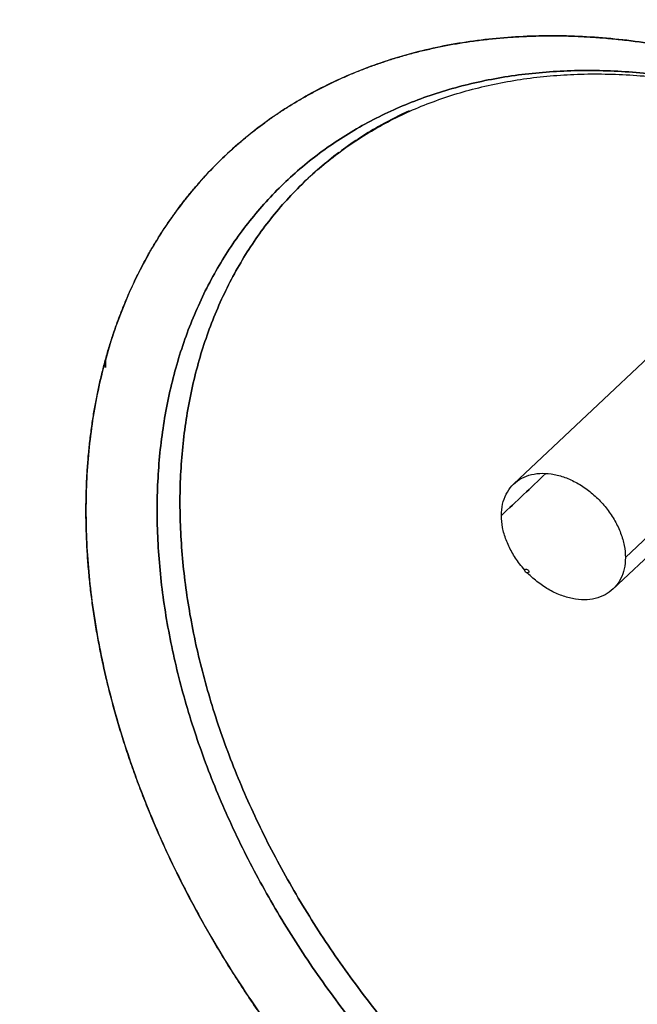
# Model space of a CAD drawing. Extents: x 34 to 813, y 27 to 572.
# Drawn here: x 680 to 684, y 170 to 175 of the extents above; entities that cross this region are included whole.
import ezdxf

# ---------------------------------------------------------------- set-up
doc = ezdxf.new("R2010")
doc.units = 0
doc.layers.add('1', color=7, linetype='CONTINUOUS')

msp = doc.modelspace()

# ---------------------------------------------------------------- linework, layer by layer
at = {"layer": '1', "color": 80, "linetype": 'CONTINUOUS'}
for p, q in [((684.83158, 174.27065), (682.82369, 172.3776)), ((683.36905, 171.79915), (685.56064, 173.8654))]:
    msp.add_line(p, q, dxfattribs=at)
msp.add_ellipse((682.89523, 171.89873), major_axis=(-0.00857, 0.00909), ratio=0.707107, dxfattribs=at)
msp.add_ellipse((682.89523, 171.89873), major_axis=(-0.00857, 0.00909), ratio=0.707107, dxfattribs=at)
for points, degree in [([(688.58718, 174.52192), (680.18375, 177.37414)], 1), ([(680.18375, 177.37414), (688.58718, 174.52192)], 1), ([(688.51, 174.32546), (680.10657, 177.17768)], 1), ([(680.10657, 177.17768), (688.51, 174.32546)], 1), ([(686.82446, 172.85964), (686.73177, 172.96851), (686.53866, 173.18032), (686.22846, 173.4773), (685.90059, 173.75081), (685.55806, 173.99833), (685.20403, 174.21758), (684.84175, 174.40655), (684.47457, 174.56349), (684.10585, 174.68697), (683.73899, 174.77584), (683.37738, 174.82929), (683.02433, 174.84682), (682.68311, 174.82828), (682.35684, 174.77383), (682.04853, 174.68398), (681.76103, 174.55955), (681.49697, 174.40168), (681.25879, 174.21184), (681.04869, 173.99177), (680.86858, 173.74349), (680.72014, 173.46929), (680.60473, 173.17169), (680.5234, 172.85343), (680.47692, 172.51745), (680.46571, 172.16684), (680.48986, 171.80481), (680.54916, 171.43471), (680.64307, 171.05994), (680.77071, 170.68396), (680.93092, 170.31021), (681.12221, 169.94215), (681.34283, 169.58316), (681.59075, 169.23654), (681.86369, 168.90549), (682.15912, 168.59305), (682.47434, 168.3021), (682.80644, 168.03532), (683.15236, 167.79516), (683.50893, 167.58383), (683.87285, 167.40328), (684.24078, 167.25517), (684.60933, 167.14087), (684.97511, 167.06142), (685.33476, 167.01756), (685.68495, 167.00969), (686.02247, 167.03788), (686.34422, 167.10188), (686.64722, 167.20109), (686.92869, 167.3346), (687.18605, 167.50119), (687.41691, 167.69931), (687.61916, 167.92715), (687.79093, 168.18261), (687.93065, 168.46334), (688.03702, 168.76674), (688.10907, 169.09004), (688.14613, 169.43025), (688.14787, 169.78425), (688.11426, 170.14876), (688.04562, 170.52045), (687.94258, 170.89589), (687.80609, 171.27161), (687.6374, 171.64417), (687.43806, 172.01013), (687.28596, 172.24746), (687.20546, 172.36392)], 3), ([(687.20546, 172.36392), (687.44763, 172.01358), (687.81677, 171.27291), (688.05709, 170.51944), (688.15969, 169.78095), (688.12082, 169.08459), (687.94189, 168.45593), (687.62948, 167.91806), (687.19507, 167.49074), (686.65462, 167.18968), (686.02797, 167.02592), (685.33815, 167.00549), (684.6105, 167.12914), (683.87174, 167.39231), (683.14903, 167.78536), (682.4689, 168.29383), (681.85633, 168.89905), (681.33384, 169.57879), (680.92062, 170.30807), (680.63184, 171.06011), (680.47812, 171.80728), (680.46509, 172.52213), (680.59325, 173.17841), (680.85787, 173.752), (681.24925, 174.22183), (681.753, 174.57065), (682.35062, 174.78564), (683.02015, 174.8589), (683.737, 174.78775), (684.47484, 174.57479), (685.20656, 174.22785), (685.90528, 173.75968), (686.54544, 173.18737), (686.82446, 172.85964)], 2), ([(687.21037, 172.18596), (687.27932, 172.07795), (687.40891, 171.85849), (687.57664, 171.5219), (687.7162, 171.1809), (687.82636, 170.83854), (687.90614, 170.49786), (687.95482, 170.16191), (687.97197, 169.83366), (687.95744, 169.51605), (687.91136, 169.2119), (687.83414, 168.92392), (687.72647, 168.65467), (687.5893, 168.40656), (687.42386, 168.18179), (687.23161, 167.98237), (687.01429, 167.81007), (686.7738, 167.66642), (686.51231, 167.5527), (686.23214, 167.46993), (685.93578, 167.41885), (685.62587, 167.39991), (685.30517, 167.41327), (684.97654, 167.45882), (684.64291, 167.53615), (684.30724, 167.64458), (683.97253, 167.78314), (683.64175, 167.95059), (683.31786, 168.14545), (683.00373, 168.36597), (682.70217, 168.6102), (682.41586, 168.87596), (682.14734, 169.16087), (681.89902, 169.46242), (681.6731, 169.7779), (681.47159, 170.10452), (681.29629, 170.43935), (681.14876, 170.77943), (681.03032, 171.12172), (680.94201, 171.46317), (680.88463, 171.80074), (680.85868, 172.13142), (680.8644, 172.45228), (680.90174, 172.76045), (680.97036, 173.05319), (681.06965, 173.3279), (681.19873, 173.58211), (681.35644, 173.81358), (681.5414, 174.02024), (681.75194, 174.20025), (681.98619, 174.35201), (682.24206, 174.47416), (682.51729, 174.56562), (682.80941, 174.62557), (683.11582, 174.65348), (683.4338, 174.6491), (683.76052, 174.61247), (684.09305, 174.54391), (684.42845, 174.44405), (684.76373, 174.31375), (685.0959, 174.1542), (685.422, 173.9668), (685.73913, 173.75322), (686.04446, 173.51538), (686.33527, 173.25538), (686.51775, 173.06882), (686.60573, 172.97265)], 3), ([(686.60573, 172.97265), (686.51775, 173.06882), (686.33527, 173.25538), (686.04446, 173.51538), (685.73913, 173.75322), (685.422, 173.9668), (685.0959, 174.1542), (684.76373, 174.31375), (684.42845, 174.44405), (684.09305, 174.54391), (683.76052, 174.61247), (683.4338, 174.6491), (683.11582, 174.65348), (682.80941, 174.62557), (682.51729, 174.56562), (682.24206, 174.47416), (681.98619, 174.35201), (681.75194, 174.20025), (681.5414, 174.02024), (681.35644, 173.81358), (681.19873, 173.58211), (681.06965, 173.3279), (680.97036, 173.05319), (680.90174, 172.76045), (680.8644, 172.45228), (680.85868, 172.13142), (680.88463, 171.80074), (680.94201, 171.46317), (681.03032, 171.12172), (681.14876, 170.77943), (681.29629, 170.43935), (681.47159, 170.10452), (681.6731, 169.7779), (681.89902, 169.46242), (682.14734, 169.16087), (682.41586, 168.87596), (682.70217, 168.6102), (683.00373, 168.36597), (683.31786, 168.14545), (683.64175, 167.95059), (683.97253, 167.78314), (684.30724, 167.64458), (684.64291, 167.53615), (684.97654, 167.45882), (685.30517, 167.41327), (685.62587, 167.39991), (685.93578, 167.41885), (686.23214, 167.46993), (686.51231, 167.5527), (686.7738, 167.66642), (687.01429, 167.81007), (687.23162, 167.98237), (687.42386, 168.18179), (687.5893, 168.40656), (687.72647, 168.65467), (687.83414, 168.92392), (687.91136, 169.2119), (687.95744, 169.51605), (687.97197, 169.83366), (687.95482, 170.16191), (687.90614, 170.49786), (687.82636, 170.83854), (687.7162, 171.1809), (687.57664, 171.5219), (687.40891, 171.85849), (687.27932, 172.07795), (687.21037, 172.18596)], 3), ([(683.43725, 171.97271), (684.12225, 172.61853), (684.80725, 173.26436), (685.49225, 173.91018)], 3), ([(685.49225, 173.91018), (684.80725, 173.26436), (684.12225, 172.61853), (683.43725, 171.97271)], 3), ([(680.5782, 173.0182), (680.5782, 173.03093), (680.57826, 173.04364), (680.57838, 173.05633)], 3), ([(680.57837, 173.05603), (680.5782, 173.03715), (680.5782, 173.0182)], 2), ([(682.75554, 172.20409), (682.83681, 172.2807), (682.91807, 172.35732), (682.99933, 172.43394)], 3), ([(682.99933, 172.43394), (682.91807, 172.35732), (682.83681, 172.2807), (682.75554, 172.20409)], 3)]:
    msp.add_open_spline(points, degree=degree, dxfattribs=at)
for points, knots in [([(681.85099, 174.18936), (681.86258, 174.19865), (681.90942, 174.235), (681.99676, 174.29224), (682.1133, 174.36015), (682.23539, 174.42044), (682.36231, 174.47345), (682.49388, 174.51895), (682.62978, 174.55689), (682.76971, 174.58719), (682.91336, 174.60981), (683.06042, 174.62471), (683.2106, 174.63186), (683.36356, 174.63125), (683.51898, 174.62289), (683.67655, 174.60679), (683.83591, 174.58298), (683.99673, 174.5515), (684.15866, 174.51242), (684.32135, 174.4658), (684.48444, 174.41175), (684.64756, 174.35037), (684.81036, 174.28179), (684.97247, 174.20614), (685.13353, 174.1236), (685.29317, 174.03434), (685.45105, 173.93854), (685.6068, 173.83642), (685.76007, 173.72819), (685.91052, 173.6141), (686.05781, 173.4944), (686.20161, 173.36935), (686.34157, 173.23923), (686.47445, 173.10736), (686.55906, 173.0176), (686.59925, 172.97359)], [0, 0, 0, 0, 0.0105261, 0.0420099, 0.0734605, 0.1048647, 0.136213, 0.1674999, 0.1987236, 0.2298854, 0.260989, 0.2920398, 0.3230442, 0.3540089, 0.3849406, 0.4158456, 0.4467296, 0.4775977, 0.5084542, 0.5393028, 0.5701466, 0.6009879, 0.6318284, 0.6626692, 0.6935115, 0.7243561, 0.7552033, 0.7860535, 0.8169066, 0.8477624, 0.8786205, 0.9094807, 0.9403423, 0.9712047, 1, 1, 1, 1]), ([(682.24846, 174.42878), (682.19533, 174.40438), (682.06527, 174.3382), (681.94403, 174.25995), (681.87457, 174.20869)], [0, 0, 0, 0, 0.3983536, 1, 1, 1, 1]), ([(681.86124, 174.19877), (681.7894, 174.14485), (681.65257, 174.02734), (681.47185, 173.82484), (681.3172, 173.59727), (681.19068, 173.34739), (681.0934, 173.07742), (681.02624, 172.78977), (680.98978, 172.48699), (680.98435, 172.17178), (681.01, 171.84694), (681.06651, 171.51536), (681.15336, 171.17998), (681.26979, 170.84379), (681.41476, 170.50978), (681.58699, 170.18092), (681.78493, 169.86014), (682.00684, 169.55028), (682.25073, 169.2541), (682.51444, 168.97423), (682.79563, 168.71317), (683.09178, 168.47324), (683.40028, 168.25657), (683.71837, 168.06508), (684.04323, 167.90048), (684.37197, 167.76423), (684.70166, 167.65755), (685.02937, 167.58139), (685.3522, 167.53641), (685.66726, 167.52302), (685.97175, 167.54134), (686.26298, 167.59121), (686.53834, 167.67219), (686.79539, 167.78354), (687.03185, 167.92429), (687.24561, 168.09318), (687.43476, 168.28871), (687.57983, 168.48504), (687.65768, 168.61858), (687.68683, 168.67387)], [0, 0, 0, 0, 0.0269769, 0.0542538, 0.0815308, 0.1088077, 0.1360847, 0.1633616, 0.1906385, 0.2179155, 0.2451924, 0.2724694, 0.2997463, 0.3270232, 0.3543002, 0.3815771, 0.4088541, 0.436131, 0.463408, 0.4906849, 0.5179618, 0.5452388, 0.5725157, 0.5997927, 0.6270696, 0.6543465, 0.6816235, 0.7089004, 0.7361774, 0.7634543, 0.7907313, 0.8180082, 0.8452851, 0.8725621, 0.899839, 0.927116, 0.9543929, 0.9816699, 1, 1, 1, 1]), ([(687.42544, 168.28704), (687.36818, 168.21989), (687.24361, 168.0916), (687.03185, 167.92429), (686.79539, 167.78354), (686.53834, 167.67219), (686.26298, 167.59121), (685.97175, 167.54134), (685.66726, 167.52302), (685.3522, 167.53641), (685.02937, 167.58139), (684.70166, 167.65755), (684.37197, 167.76423), (684.04323, 167.90048), (683.71837, 168.06508), (683.40028, 168.25657), (683.09178, 168.47324), (682.79563, 168.71317), (682.51444, 168.97423), (682.25073, 169.2541), (682.00684, 169.55028), (681.78493, 169.86014), (681.58699, 170.18092), (681.41476, 170.50978), (681.26979, 170.84379), (681.15336, 171.17998), (681.06651, 171.51536), (681.01, 171.84694), (680.98435, 172.17178), (680.98978, 172.48699), (681.02624, 172.78977), (681.0934, 173.07742), (681.19068, 173.34739), (681.3172, 173.59727), (681.47185, 173.82484), (681.651, 174.02558), (681.78582, 174.14178), (681.85558, 174.19451)], [0, 0, 0, 0, 0.0278231, 0.0564477, 0.0850723, 0.1136969, 0.1423215, 0.170946, 0.1995706, 0.2281952, 0.2568198, 0.2854444, 0.314069, 0.3426936, 0.3713182, 0.3999427, 0.4285673, 0.4571919, 0.4858165, 0.5144411, 0.5430657, 0.5716903, 0.6003149, 0.6289395, 0.657564, 0.6861886, 0.7148132, 0.7434378, 0.7720624, 0.800687, 0.8293116, 0.8579362, 0.8865608, 0.9151853, 0.9438099, 0.9724345, 1, 1, 1, 1]), ([(682.75554, 172.20409), (682.75554, 172.22554), (682.75774, 172.24625), (682.76644, 172.28538), (682.77295, 172.3038), (682.79003, 172.33764), (682.80059, 172.35307), (682.82538, 172.38033), (682.8396, 172.39217), (682.87115, 172.4118), (682.88848, 172.41959), (682.92558, 172.43084), (682.94535, 172.43429), (682.98657, 172.43672), (683.00802, 172.4357), (683.05178, 172.42922), (683.07409, 172.42376), (683.1187, 172.40861), (683.14101, 172.39893), (683.18477, 172.37571), (683.20622, 172.36217), (683.24745, 172.33176), (683.26721, 172.31488), (683.30431, 172.27845), (683.32164, 172.2589), (683.35319, 172.21785), (683.36741, 172.19636), (683.3922, 172.15227), (683.40277, 172.12967), (683.41984, 172.08424), (683.42635, 172.0614), (683.43505, 172.01636), (683.43725, 171.99416), (683.43725, 171.97271)], [0, 0, 0, 0, 0.0625, 0.0625, 0.125, 0.125, 0.1875, 0.1875, 0.25, 0.25, 0.3125, 0.3125, 0.375, 0.375, 0.4375, 0.4375, 0.5, 0.5, 0.5625, 0.5625, 0.625, 0.625, 0.6875, 0.6875, 0.75, 0.75, 0.8125, 0.8125, 0.875, 0.875, 0.9375, 0.9375, 1, 1, 1, 1]), ([(682.8841, 171.90401), (682.87406, 171.91511), (682.86446, 171.92661), (682.8396, 171.95895), (682.82538, 171.98044), (682.80059, 172.02453), (682.79003, 172.04712), (682.77295, 172.09256), (682.76644, 172.1154), (682.75774, 172.16044), (682.75554, 172.18263), (682.75554, 172.20409)], [0, 0, 0, 0, 0.1258254, 0.1258254, 0.344369, 0.344369, 0.5629127, 0.5629127, 0.7814563, 0.7814563, 1, 1, 1, 1]), ([(683.43725, 171.97271), (683.43725, 171.95126), (683.43505, 171.93055), (683.42635, 171.89142), (683.41984, 171.873), (683.40277, 171.83915), (683.3922, 171.82373), (683.36741, 171.79647), (683.35319, 171.78463), (683.32164, 171.765), (683.30431, 171.7572), (683.26721, 171.74596), (683.24745, 171.7425), (683.20622, 171.74008), (683.18477, 171.7411), (683.14101, 171.74758), (683.1187, 171.75304), (683.07409, 171.76818), (683.05178, 171.77787), (683.00802, 171.80109), (682.98657, 171.81463), (682.94535, 171.84504), (682.92558, 171.86191), (682.9045, 171.88261), (682.902, 171.88512), (682.89951, 171.88765)], [0, 0, 0, 0, 0.0897968, 0.0897968, 0.1795936, 0.1795936, 0.2693904, 0.2693904, 0.3591872, 0.3591872, 0.448984, 0.448984, 0.5387808, 0.5387808, 0.6285776, 0.6285776, 0.7183744, 0.7183744, 0.8081713, 0.8081713, 0.8979681, 0.8979681, 0.9877649, 0.9877649, 1, 1, 1, 1])]:
    msp.add_open_spline(points, degree=3, knots=knots, dxfattribs=at)

doc.saveas('drawing.dxf')
